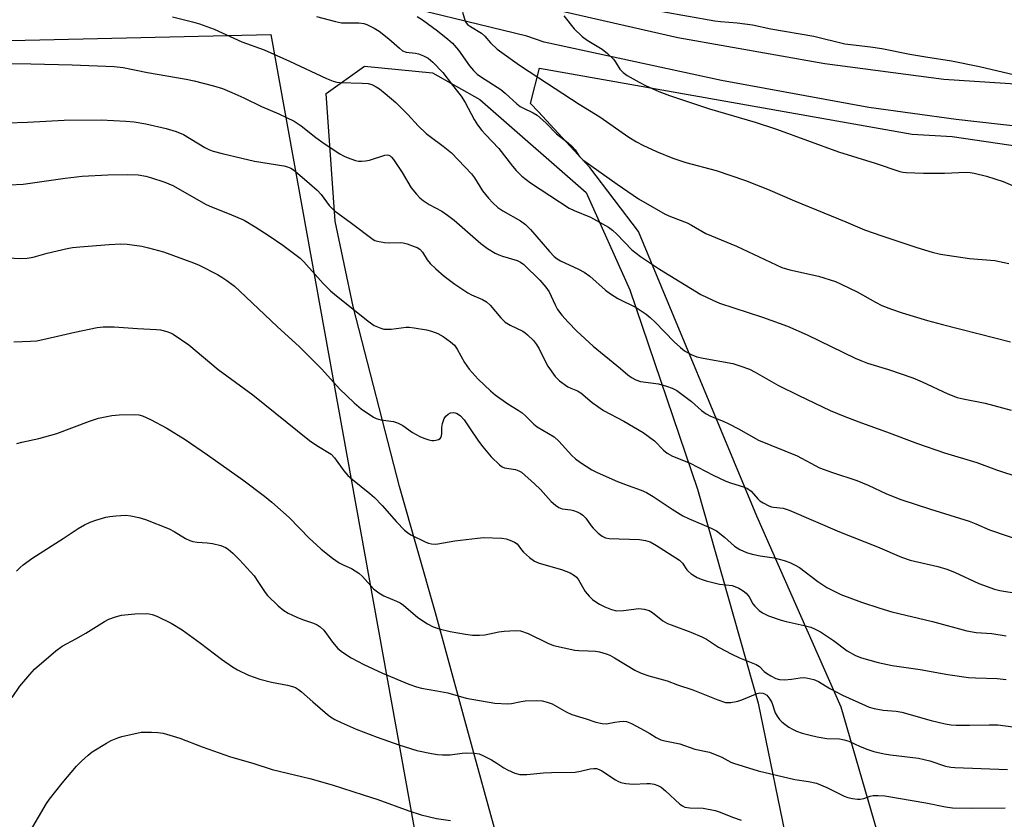
# Model space of a CAD drawing. Units: inches. Extents: x 1231772 to 1237772, y 589452 to 593453.
# Drawn here: x 1232095 to 1232372, y 592187 to 592412 of the extents above; entities that cross this region are included whole.
import ezdxf

# ---------------------------------------------------------------- set-up
doc = ezdxf.new("R2010")
doc.units = ezdxf.units.IN
doc.header["$MEASUREMENT"] = 0
for name, color, linetype in [('NTRL-Farm Land', 3, 'Continuous'), ('NTRL-Pasture Land', 2, 'Continuous'), ('NTRL-Trees', 3, 'Continuous'), ('TRANS-Road', 130, 'Continuous'), ('Undefined', 1, 'Continuous')]:
    doc.layers.add(name, color=color, linetype=linetype)

msp = doc.modelspace()

# ---------------------------------------------------------------- linework, layer by layer
at = {"layer": 'NTRL-Farm Land'}
msp.add_polyline3d([(1232351.21, 592131.6, 0), (1232326.11, 592218.18, 0), (1232302.36, 592271.96, 0), (1232268.96, 592352.1, 0), (1232255.33, 592370.13, 0), (1232240.8, 592385.79, 0), (1232238.6, 592388.16, 0), (1232241.1, 592398.09, 0), (1232346.04, 592379.51, 0), (1232357.3, 592378.84, 0), (1232439.02, 592366.86, 0), (1232491.81, 592388.85, 0), (1232505.4, 592411.45, 0), (1232528.54, 592449.96, 0), (1232574.53, 592512.59, 0), (1232628.6, 592550.16, 0), (1232717.33, 592565.81, 0), (1232796.91, 592561.64, 0)], dxfattribs=at)
at = {"layer": 'NTRL-Pasture Land'}
msp.add_lwpolyline([(1232361.71, 591718.52), (1232500.08, 591246.67), (1232161.12, 591388.94), (1232069.46, 591410.9), (1232072.03, 591443.07), (1231929.02, 591459.13), (1231926.15, 591474.14), (1231844.78, 591483.3), (1231835.7, 591496.84), (1231869.81, 591977.24), (1231888.64, 592153.01), (1231901.07, 592321.25), (1231909.1, 592401.61), (1232165.45, 592407.58), (1232207, 592177.37), (1232256.76, 592026.08), (1232260.09, 592016.32)], close=True, dxfattribs=at)
at = {"layer": 'NTRL-Trees'}
msp.add_lwpolyline([(1232231.97, 592171.16), (1232222.79, 592204.61), (1232211.85, 592244.75), (1232201.72, 592280.35), (1232188.62, 592330.98), (1232183.61, 592354.98), (1232181.02, 592390.91), (1232191.81, 592398.65), (1232211.01, 592396.76), (1232224.32, 592389.21), (1232227.31, 592386.6), (1232254.23, 592363.04), (1232266.53, 592335.69), (1232285.6, 592279.53), (1232302.65, 592219.3), (1232311.57, 592175.97)], dxfattribs=at)
at = {"layer": 'TRANS-Road'}
for points in [[(1232069.37, 592449.05, 0), (1232116.17, 592443.69, 0), (1232161.88, 592435.44, 0), (1232196.18, 592426.9, 0), (1232237.66, 592416.35, 0), (1232280.07, 592406.7, 0), (1232321.51, 592399.42, 0), (1232354.98, 592394.94, 0), (1232380.88, 592393.28, 0)], [(1232389.21, 592380.13, 0), (1232358.42, 592383.61, 0), (1232333.84, 592386.99, 0), (1232292.41, 592394.62, 0), (1232242.42, 592405.38, 0), (1232237.56, 592407.1, 0), (1232193.55, 592417.9, 0), (1232150.39, 592428.26, 0), (1232106.04, 592434.96, 0), (1232065.39, 592439.35, 0)]]:
    msp.add_polyline3d(points, dxfattribs=at)
at = {"layer": 'Undefined'}
for points in [[(1232219.45, 592413.86, 532), (1232220.22, 592411.25, 532), (1232220.42, 592410.86, 532), (1232220.82, 592410.38, 532), (1232221.64, 592409.77, 532), (1232224.81, 592407.92, 532), (1232225.7, 592407.09, 532), (1232227.29, 592405.17, 532), (1232229.16, 592403.46, 532), (1232230.48, 592402.43, 532), (1232235.51, 592398.91, 532), (1232240.88, 592395.3, 532), (1232252.32, 592387.91, 532), (1232258.1, 592384.39, 532), (1232266.3, 592378.69, 532), (1232268.46, 592377.32, 532), (1232270.2, 592376.38, 532), (1232274.09, 592374.57, 532), (1232278.62, 592372.74, 532), (1232282.31, 592371.53, 532), (1232290.85, 592369.22, 532), (1232299.14, 592366.49, 532), (1232305.34, 592364.02, 532), (1232312.95, 592360.73, 532), (1232327.35, 592354.86, 532), (1232332.66, 592352.6, 532), (1232337.48, 592350.89, 532), (1232347.43, 592347.56, 532), (1232351.73, 592346.24, 532), (1232354.01, 592345.69, 532), (1232362.26, 592344.45, 532), (1232369.32, 592343.97, 532), (1232373.26, 592343.08, 532)], [(1232275.68, 592414, 528), (1232290.46, 592411.35, 528), (1232292.1, 592411.16, 528), (1232296.8, 592410.84, 528), (1232301.14, 592410.27, 528), (1232306.28, 592409.16, 528), (1232318.35, 592407.11, 528), (1232327.08, 592404.89, 528), (1232334.31, 592404.07, 528), (1232337.52, 592403.61, 528), (1232345.41, 592402.02, 528), (1232349.96, 592401.22, 528), (1232357.16, 592400.1, 528), (1232365, 592398.52, 528), (1232378.2, 592395.41, 528)], [(1232137.72, 592412.56, 538), (1232143.35, 592411.12, 538), (1232145.31, 592410.52, 538), (1232149.48, 592409.05, 538), (1232157.3, 592405.48, 538), (1232163.59, 592403.22, 538), (1232170.66, 592400.07, 538), (1232181.1, 592395.17, 538), (1232182.96, 592394.42, 538), (1232184.04, 592394.1, 538), (1232184.89, 592393.99, 538), (1232191.18, 592393.88, 538), (1232192.87, 592393.77, 538), (1232193.92, 592393.47, 538), (1232195.13, 592392.83, 538), (1232196.07, 592392.21, 538), (1232197.69, 592390.97, 538), (1232200.69, 592388.42, 538), (1232204.02, 592385.07, 538), (1232206.91, 592381.88, 538), (1232209.16, 592379.67, 538), (1232210.28, 592378.79, 538), (1232213.97, 592376.14, 538), (1232216.34, 592374.19, 538), (1232221.97, 592368.31, 538), (1232222.79, 592367.19, 538), (1232225.08, 592363.58, 538), (1232226.77, 592361.5, 538), (1232227.95, 592360.17, 538), (1232229.42, 592358.88, 538), (1232230.75, 592357.87, 538), (1232235.75, 592355.12, 538), (1232237.14, 592354.09, 538), (1232238.6, 592352.67, 538), (1232243.9, 592346.45, 538), (1232245.28, 592345.04, 538), (1232246.11, 592344.38, 538), (1232247.03, 592343.83, 538), (1232252.12, 592341.47, 538), (1232253.66, 592340.63, 538), (1232255.27, 592339.48, 538), (1232259.72, 592335.58, 538), (1232261.1, 592334.51, 538), (1232263.13, 592333.27, 538), (1232268.29, 592330.68, 538), (1232271.16, 592328.78, 538), (1232272.26, 592327.92, 538), (1232273.68, 592326.6, 538), (1232279.05, 592321, 538), (1232280.81, 592319.44, 538), (1232281.95, 592318.54, 538), (1232283.84, 592317.43, 538), (1232285.45, 592316.85, 538), (1232287.16, 592316.45, 538), (1232295.56, 592314.9, 538), (1232297.53, 592314.3, 538), (1232300.3, 592313.3, 538), (1232301.85, 592312.53, 538), (1232308.46, 592308.79, 538), (1232314.18, 592305.92, 538), (1232323, 592301.73, 538), (1232327.08, 592300, 538), (1232331.76, 592298.23, 538), (1232338.81, 592295.7, 538), (1232347.55, 592292.4, 538), (1232355.17, 592289.78, 538), (1232364.31, 592287.07, 538), (1232369.8, 592285.03, 538), (1232376.41, 592282.89, 538)], [(1232178.27, 592412.63, 536), (1232183.65, 592411.22, 536), (1232185.36, 592410.86, 536), (1232186.2, 592410.79, 536), (1232188.71, 592410.86, 536), (1232190.19, 592410.81, 536), (1232191.64, 592410.63, 536), (1232192.46, 592410.38, 536), (1232194.52, 592409.37, 536), (1232195.96, 592408.44, 536), (1232198.66, 592406.31, 536), (1232201.67, 592403.66, 536), (1232202.57, 592402.99, 536), (1232203.56, 592402.61, 536), (1232206.19, 592402.25, 536), (1232207.05, 592402.06, 536), (1232208.44, 592401.53, 536), (1232209.77, 592400.87, 536), (1232211.1, 592399.79, 536), (1232213.92, 592396.88, 536), (1232216.61, 592393.28, 536), (1232219.02, 592390.22, 536), (1232220.16, 592388.39, 536), (1232222.69, 592383.61, 536), (1232223.64, 592382.16, 536), (1232224.9, 592380.52, 536), (1232225.87, 592379.41, 536), (1232229.63, 592375.47, 536), (1232233.5, 592370.52, 536), (1232234.58, 592369.27, 536), (1232236.17, 592367.7, 536), (1232238.57, 592365.81, 536), (1232249.47, 592358.67, 536), (1232250.88, 592358, 536), (1232255.44, 592356.15, 536), (1232260.5, 592353.32, 536), (1232261.64, 592352.47, 536), (1232262.92, 592351.34, 536), (1232267.15, 592346.95, 536), (1232269.52, 592345.06, 536), (1232274.93, 592341.49, 536), (1232286.55, 592334.38, 536), (1232289.94, 592332.73, 536), (1232291.81, 592331.92, 536), (1232303.95, 592327.95, 536), (1232310.97, 592325.42, 536), (1232316.52, 592322.97, 536), (1232329.98, 592316.46, 536), (1232331.59, 592315.75, 536), (1232333.5, 592315.07, 536), (1232339.4, 592313.24, 536), (1232346.27, 592310.9, 536), (1232348.88, 592309.8, 536), (1232356.07, 592306.39, 536), (1232358.73, 592305.41, 536), (1232360.4, 592305, 536), (1232366.67, 592303.73, 536), (1232373.92, 592301.83, 536)], [(1232206.65, 592412.61, 534), (1232208.14, 592411.7, 534), (1232212.37, 592408.58, 534), (1232215.34, 592406.24, 534), (1232216.59, 592405.14, 534), (1232218.34, 592403.13, 534), (1232221.41, 592398.72, 534), (1232222.55, 592397.41, 534), (1232223.58, 592396.41, 534), (1232224.78, 592395.56, 534), (1232230.23, 592392.03, 534), (1232231.48, 592391, 534), (1232234.73, 592388.02, 534), (1232235.66, 592387.31, 534), (1232236.43, 592386.87, 534), (1232239.31, 592385.54, 534), (1232240.45, 592384.8, 534), (1232242.93, 592382.65, 534), (1232245.89, 592379.57, 534), (1232249.18, 592377.05, 534), (1232250.25, 592376.11, 534), (1232251.17, 592375.09, 534), (1232252.32, 592373.34, 534), (1232253.36, 592372.29, 534), (1232262.98, 592365.38, 534), (1232268.98, 592361.31, 534), (1232276.47, 592356.97, 534), (1232278.04, 592356.29, 534), (1232282.68, 592354.5, 534), (1232283.92, 592353.85, 534), (1232287.96, 592351.49, 534), (1232296.56, 592347.97, 534), (1232309.37, 592341.94, 534), (1232311.57, 592341.29, 534), (1232319.67, 592339.48, 534), (1232324.44, 592338, 534), (1232326.06, 592337.29, 534), (1232330.55, 592335.07, 534), (1232335.73, 592332.17, 534), (1232337.57, 592331.25, 534), (1232340.22, 592330.19, 534), (1232343.24, 592329.18, 534), (1232350.4, 592327.04, 534), (1232354.63, 592325.87, 534), (1232369.38, 592322.21, 534), (1232373.77, 592321.02, 534)], [(1232247.95, 592412.78, 530), (1232250.86, 592409.17, 530), (1232253.16, 592406.96, 530), (1232254.57, 592405.94, 530), (1232258.77, 592403.39, 530), (1232260.3, 592402.19, 530), (1232261.93, 592400.58, 530), (1232262.42, 592399.91, 530), (1232263.72, 592397.81, 530), (1232264.63, 592396.83, 530), (1232265.83, 592396.02, 530), (1232269.17, 592394.17, 530), (1232271, 592393.23, 530), (1232274.76, 592391.52, 530), (1232277.75, 592390.4, 530), (1232289, 592386.61, 530), (1232301.82, 592382.82, 530), (1232307.89, 592380.89, 530), (1232325.36, 592374.51, 530), (1232335.64, 592371.36, 530), (1232342.63, 592368.96, 530), (1232343.4, 592368.77, 530), (1232344.35, 592368.66, 530), (1232349.25, 592368.54, 530), (1232355.18, 592368.5, 530), (1232361.3, 592368.76, 530), (1232362.39, 592368.71, 530), (1232363.56, 592368.52, 530), (1232367.04, 592367.7, 530), (1232371.66, 592366.17, 530), (1232379.36, 592362.91, 530)], [(1232090.11, 592399.34, 540), (1232097.84, 592399.29, 540), (1232109.53, 592398.97, 540), (1232121.3, 592398.52, 540), (1232123.89, 592398.25, 540), (1232130.67, 592396.88, 540), (1232141.58, 592394.96, 540), (1232143.85, 592394.48, 540), (1232149.28, 592393.12, 540), (1232151.79, 592392.3, 540), (1232154.43, 592391.26, 540), (1232157.81, 592389.72, 540), (1232162.84, 592387.24, 540), (1232167.74, 592385.18, 540), (1232172.05, 592383.15, 540), (1232173.97, 592381.86, 540), (1232178.11, 592378.55, 540), (1232180.42, 592376.86, 540), (1232184.86, 592373.93, 540), (1232185.87, 592373.36, 540), (1232186.91, 592372.92, 540), (1232189.31, 592372.07, 540), (1232190.13, 592371.93, 540), (1232190.97, 592371.91, 540), (1232192.1, 592371.99, 540), (1232193.21, 592372.18, 540), (1232197.53, 592373.61, 540), (1232198.29, 592373.67, 540), (1232198.7, 592373.56, 540), (1232199.07, 592373.35, 540), (1232199.47, 592372.98, 540), (1232200, 592372.32, 540), (1232202.47, 592368.71, 540), (1232205.01, 592364.4, 540), (1232206.46, 592362.58, 540), (1232207.45, 592361.53, 540), (1232208.37, 592360.82, 540), (1232210.08, 592359.7, 540), (1232213.57, 592357.86, 540), (1232215.24, 592356.73, 540), (1232217.04, 592355.3, 540), (1232224.59, 592348.68, 540), (1232226.44, 592347.35, 540), (1232228.64, 592346.01, 540), (1232229.65, 592345.49, 540), (1232230.69, 592345.12, 540), (1232234.8, 592343.93, 540), (1232235.78, 592343.5, 540), (1232236.73, 592342.84, 540), (1232241.25, 592338.37, 540), (1232242.87, 592336.46, 540), (1232243.8, 592335.08, 540), (1232245.49, 592331.41, 540), (1232246.19, 592330.11, 540), (1232247.39, 592328.53, 540), (1232249.17, 592326.56, 540), (1232251.6, 592324.07, 540), (1232256.26, 592319.85, 540), (1232263.92, 592313.53, 540), (1232265.97, 592311.71, 540), (1232267.02, 592310.97, 540), (1232268.21, 592310.35, 540), (1232269.54, 592309.91, 540), (1232274.66, 592309.19, 540), (1232276.89, 592308.59, 540), (1232278.52, 592308.02, 540), (1232279.75, 592307.32, 540), (1232282.76, 592305.13, 540), (1232283.88, 592304.23, 540), (1232286.7, 592301.71, 540), (1232288.07, 592300.76, 540), (1232289.31, 592300.12, 540), (1232292.84, 592298.68, 540), (1232294.4, 592297.95, 540), (1232297.16, 592296.52, 540), (1232302.83, 592293.37, 540), (1232313.68, 592288.97, 540), (1232320.01, 592285.61, 540), (1232323.62, 592284.28, 540), (1232330.51, 592282.02, 540), (1232333.69, 592280.69, 540), (1232338.82, 592278.3, 540), (1232342.85, 592276.68, 540), (1232351.21, 592273.9, 540), (1232362.09, 592270.55, 540), (1232363.99, 592269.82, 540), (1232367.85, 592268.12, 540), (1232377.27, 592264.91, 540)], [(1232073.88, 592382.1, 542), (1232096.91, 592382.88, 542), (1232107.28, 592383.4, 542), (1232117.69, 592383.57, 542), (1232124.57, 592383.16, 542), (1232126.91, 592382.95, 542), (1232130.25, 592382.37, 542), (1232135.96, 592381.07, 542), (1232138.74, 592380.21, 542), (1232140.88, 592379.37, 542), (1232146.89, 592375.78, 542), (1232148.17, 592375.11, 542), (1232149.23, 592374.7, 542), (1232151.7, 592374.01, 542), (1232157.25, 592372.78, 542), (1232160.83, 592371.86, 542), (1232169.12, 592370.58, 542), (1232170.17, 592370.33, 542), (1232171.1, 592369.95, 542), (1232171.83, 592369.47, 542), (1232172.99, 592368.53, 542), (1232176.37, 592365.65, 542), (1232178.45, 592363.77, 542), (1232179.59, 592362.53, 542), (1232181.91, 592359.43, 542), (1232183.32, 592357.96, 542), (1232188.18, 592354.41, 542), (1232194.24, 592349.84, 542), (1232194.74, 592349.58, 542), (1232195.52, 592349.34, 542), (1232197.45, 592349.04, 542), (1232198.87, 592348.94, 542), (1232201.86, 592348.99, 542), (1232202.74, 592348.88, 542), (1232203.87, 592348.58, 542), (1232205.83, 592347.9, 542), (1232206.64, 592347.56, 542), (1232207.37, 592347.12, 542), (1232208.16, 592346.31, 542), (1232209.52, 592344.15, 542), (1232210.35, 592343.12, 542), (1232211.9, 592341.54, 542), (1232214.26, 592339.53, 542), (1232217.23, 592337.29, 542), (1232220.91, 592334.85, 542), (1232221.92, 592334.29, 542), (1232225.02, 592332.98, 542), (1232226.2, 592332.32, 542), (1232227.23, 592331.36, 542), (1232230.19, 592327.78, 542), (1232231.41, 592326.61, 542), (1232232.88, 592325.73, 542), (1232236.4, 592324.04, 542), (1232237.1, 592323.59, 542), (1232237.75, 592323.03, 542), (1232239.38, 592321.38, 542), (1232240.31, 592320.28, 542), (1232241.02, 592319.07, 542), (1232242.79, 592315.42, 542), (1232243.5, 592314.15, 542), (1232245.55, 592311.32, 542), (1232246.77, 592310.08, 542), (1232249.13, 592308.37, 542), (1232249.91, 592307.98, 542), (1232251.81, 592307.22, 542), (1232252.74, 592306.71, 542), (1232255.92, 592303.94, 542), (1232259.12, 592301.73, 542), (1232264.83, 592298.69, 542), (1232270.31, 592295.5, 542), (1232273.5, 592293.13, 542), (1232276.05, 592290.51, 542), (1232277.1, 592289.66, 542), (1232278.56, 592288.9, 542), (1232283.52, 592286.89, 542), (1232290.05, 592283.54, 542), (1232293.62, 592281.81, 542), (1232295.14, 592281.23, 542), (1232298.56, 592280.2, 542), (1232299.66, 592279.78, 542), (1232300.77, 592278.99, 542), (1232302.61, 592276.89, 542), (1232303.21, 592276.32, 542), (1232304.14, 592275.69, 542), (1232305.66, 592274.91, 542), (1232306.44, 592274.6, 542), (1232306.99, 592274.48, 542), (1232309.75, 592274.23, 542), (1232311.44, 592273.67, 542), (1232325.56, 592267.56, 542), (1232336.31, 592263.31, 542), (1232343.06, 592260.41, 542), (1232345.51, 592259.62, 542), (1232353.31, 592257.76, 542), (1232355.8, 592257.01, 542), (1232357.95, 592256.18, 542), (1232364.8, 592253.05, 542), (1232369.29, 592251.39, 542), (1232370.75, 592251.04, 542), (1232375.96, 592250.19, 542)], [(1232084.05, 592364.83, 544), (1232095.7, 592365.39, 544), (1232107.49, 592367.11, 544), (1232112.34, 592367.66, 544), (1232119.56, 592368.07, 544), (1232125.16, 592368.18, 544), (1232128.09, 592368.05, 544), (1232130.22, 592367.68, 544), (1232131.6, 592367.29, 544), (1232135.57, 592365.94, 544), (1232137.88, 592365.03, 544), (1232147.26, 592359.72, 544), (1232148.72, 592359.07, 544), (1232153.75, 592357.1, 544), (1232157.94, 592355.25, 544), (1232160.99, 592353.43, 544), (1232164.97, 592350.85, 544), (1232168.84, 592348.27, 544), (1232173.75, 592344.6, 544), (1232174.76, 592343.59, 544), (1232180.21, 592337.47, 544), (1232182.25, 592335.41, 544), (1232183.93, 592333.95, 544), (1232188.98, 592329.99, 544), (1232192.87, 592326.81, 544), (1232194.55, 592325.64, 544), (1232196.44, 592324.86, 544), (1232197.27, 592324.64, 544), (1232197.84, 592324.57, 544), (1232199.3, 592324.64, 544), (1232203.54, 592325.17, 544), (1232204.38, 592325.16, 544), (1232205.82, 592324.96, 544), (1232209.28, 592324.38, 544), (1232210.7, 592324.06, 544), (1232212.49, 592323.36, 544), (1232213.96, 592322.56, 544), (1232216.07, 592321.05, 544), (1232217.13, 592320.1, 544), (1232217.91, 592318.98, 544), (1232219.96, 592315.25, 544), (1232221.31, 592313.38, 544), (1232223.84, 592310.51, 544), (1232227.27, 592307.25, 544), (1232228.64, 592306.14, 544), (1232232.2, 592303.58, 544), (1232235.07, 592301.82, 544), (1232236.19, 592301.02, 544), (1232237.27, 592300.1, 544), (1232239.56, 592297.87, 544), (1232240.44, 592297.12, 544), (1232245.22, 592294.3, 544), (1232246.51, 592293.11, 544), (1232250.23, 592289.08, 544), (1232251.25, 592288.08, 544), (1232252.66, 592287.07, 544), (1232255.85, 592285.03, 544), (1232257.34, 592284.27, 544), (1232263.1, 592281.75, 544), (1232266.04, 592280.57, 544), (1232269.77, 592279.28, 544), (1232271.24, 592278.63, 544), (1232273.14, 592277.48, 544), (1232278.5, 592273.91, 544), (1232281.45, 592272.09, 544), (1232283.04, 592271.33, 544), (1232289.45, 592268.57, 544), (1232290.95, 592267.81, 544), (1232293.24, 592266.02, 544), (1232296.02, 592263.48, 544), (1232297.54, 592262.54, 544), (1232299.38, 592261.78, 544), (1232301.01, 592261.25, 544), (1232303.27, 592260.82, 544), (1232307.22, 592260.23, 544), (1232310.03, 592259.5, 544), (1232311.65, 592258.93, 544), (1232313.14, 592258.2, 544), (1232314.34, 592257.48, 544), (1232319.46, 592253.58, 544), (1232322, 592251.91, 544), (1232325.98, 592249.96, 544), (1232331.81, 592247.79, 544), (1232336.96, 592246.06, 544), (1232340.37, 592245.03, 544), (1232351.82, 592242.36, 544), (1232361.51, 592239.67, 544), (1232364.08, 592239.21, 544), (1232368.49, 592238.9, 544), (1232372.53, 592238.27, 544)], [(1232089.96, 592344.74, 546), (1232094.79, 592344.46, 546), (1232096.78, 592344.59, 546), (1232098.48, 592344.9, 546), (1232102.47, 592345.97, 546), (1232108.13, 592347.31, 546), (1232109.58, 592347.57, 546), (1232111.65, 592347.77, 546), (1232119.95, 592348.46, 546), (1232123.16, 592348.63, 546), (1232124.99, 592348.53, 546), (1232129.09, 592347.96, 546), (1232131.03, 592347.53, 546), (1232135.24, 592346.34, 546), (1232143.63, 592343.28, 546), (1232145.24, 592342.57, 546), (1232150.46, 592339.98, 546), (1232151.69, 592339.27, 546), (1232153.09, 592338.34, 546), (1232155.19, 592336.68, 546), (1232156.75, 592335.32, 546), (1232167.23, 592325.33, 546), (1232173.48, 592319.64, 546), (1232179.79, 592313.35, 546), (1232184.77, 592307.84, 546), (1232188.93, 592303.89, 546), (1232190.9, 592302.18, 546), (1232194.33, 592299.85, 546), (1232195.1, 592299.49, 546), (1232196.4, 592299.11, 546), (1232200.03, 592298.57, 546), (1232201.12, 592298.28, 546), (1232202.64, 592297.5, 546), (1232205.38, 592295.56, 546), (1232207.45, 592294.41, 546), (1232208.54, 592293.93, 546), (1232209.96, 592293.45, 546), (1232210.81, 592293.27, 546), (1232211.37, 592293.25, 546), (1232211.92, 592293.34, 546), (1232212.67, 592293.59, 546), (1232213.1, 592293.85, 546), (1232213.38, 592294.2, 546), (1232213.6, 592295.1, 546), (1232213.65, 592296.9, 546), (1232213.83, 592298.07, 546), (1232214.28, 592299.47, 546), (1232214.75, 592300.16, 546), (1232215.36, 592300.72, 546), (1232216.06, 592301.09, 546), (1232216.85, 592301.15, 546), (1232217.39, 592301.05, 546), (1232217.91, 592300.84, 546), (1232218.86, 592300.17, 546), (1232219.86, 592299.07, 546), (1232221.23, 592297.11, 546), (1232223.91, 592293.05, 546), (1232225.12, 592291.46, 546), (1232227.54, 592288.68, 546), (1232229.88, 592286.42, 546), (1232230.57, 592285.9, 546), (1232231.3, 592285.56, 546), (1232234.36, 592285.11, 546), (1232235.31, 592284.74, 546), (1232236.01, 592284.31, 546), (1232239.75, 592281.09, 546), (1232241.35, 592279.5, 546), (1232244.44, 592276.14, 546), (1232245.65, 592275.02, 546), (1232246.52, 592274.38, 546), (1232247.47, 592274.01, 546), (1232249.9, 592273.73, 546), (1232250.69, 592273.56, 546), (1232251.71, 592273.23, 546), (1232252.66, 592272.76, 546), (1232253.33, 592272.22, 546), (1232254.13, 592271.36, 546), (1232255.62, 592269.25, 546), (1232256.18, 592268.59, 546), (1232257.66, 592267.21, 546), (1232258.8, 592266.33, 546), (1232259.74, 592265.91, 546), (1232260.73, 592265.68, 546), (1232269.29, 592265.43, 546), (1232270.93, 592265.16, 546), (1232272.24, 592264.73, 546), (1232274.05, 592263.7, 546), (1232280.5, 592259.58, 546), (1232281.41, 592258.72, 546), (1232282.59, 592256.91, 546), (1232282.95, 592256.49, 546), (1232283.84, 592255.78, 546), (1232285.55, 592254.69, 546), (1232286.6, 592254.19, 546), (1232288.02, 592253.76, 546), (1232291.79, 592252.87, 546), (1232295.33, 592252.42, 546), (1232296.16, 592252.15, 546), (1232297.22, 592251.68, 546), (1232298.49, 592250.98, 546), (1232299.32, 592250.28, 546), (1232300.13, 592249.25, 546), (1232301.21, 592247.31, 546), (1232301.72, 592246.62, 546), (1232302.97, 592245.37, 546), (1232303.9, 592244.72, 546), (1232305.64, 592243.89, 546), (1232309.21, 592242.72, 546), (1232310.59, 592242.35, 546), (1232315.64, 592241.24, 546), (1232317.57, 592240.69, 546), (1232318.6, 592240.29, 546), (1232320.29, 592239.41, 546), (1232322.22, 592238.14, 546), (1232323.87, 592236.98, 546), (1232327.72, 592234.04, 546), (1232330.14, 592232.72, 546), (1232331.77, 592232.14, 546), (1232336.54, 592230.75, 546), (1232340.43, 592229.93, 546), (1232348.3, 592228.78, 546), (1232356.13, 592227.44, 546), (1232361.92, 592226.59, 546), (1232363.94, 592226.43, 546), (1232369.97, 592226.25, 546), (1232372.57, 592226, 546)], [(1232093.06, 592321.03, 548), (1232097.78, 592321.2, 548), (1232099.55, 592321.34, 548), (1232105.35, 592322.59, 548), (1232110.21, 592323.78, 548), (1232116.54, 592325.05, 548), (1232118.24, 592325.26, 548), (1232121.29, 592325.25, 548), (1232127.93, 592324.76, 548), (1232133.25, 592324.55, 548), (1232134.41, 592324.41, 548), (1232136.11, 592323.96, 548), (1232137.2, 592323.57, 548), (1232137.98, 592323.18, 548), (1232142.33, 592320.17, 548), (1232150.58, 592313.29, 548), (1232160.39, 592306.12, 548), (1232176.3, 592293.31, 548), (1232178.43, 592291.87, 548), (1232182.48, 592289.39, 548), (1232183.42, 592288.41, 548), (1232186.05, 592284.76, 548), (1232187.13, 592283.44, 548), (1232188.43, 592282.29, 548), (1232193.37, 592278.35, 548), (1232194.63, 592277.22, 548), (1232196.8, 592275, 548), (1232200.88, 592270.36, 548), (1232203.1, 592268.05, 548), (1232203.95, 592267.34, 548), (1232204.88, 592266.72, 548), (1232209.06, 592264.68, 548), (1232209.88, 592264.39, 548), (1232210.65, 592264.22, 548), (1232211.71, 592264.12, 548), (1232212.52, 592264.14, 548), (1232217.25, 592265, 548), (1232223.62, 592265.81, 548), (1232225.35, 592265.95, 548), (1232230.54, 592265.78, 548), (1232231.68, 592265.6, 548), (1232232.79, 592265.24, 548), (1232234.11, 592264.66, 548), (1232234.79, 592264.19, 548), (1232236.01, 592262.46, 548), (1232236.57, 592261.83, 548), (1232238.29, 592260.34, 548), (1232239.66, 592259.34, 548), (1232241.06, 592258.77, 548), (1232247.33, 592257, 548), (1232249.74, 592255.99, 548), (1232250.97, 592255.29, 548), (1232251.56, 592254.76, 548), (1232252.11, 592254.07, 548), (1232254, 592250.79, 548), (1232255.06, 592249.47, 548), (1232256.08, 592248.5, 548), (1232256.96, 592247.81, 548), (1232257.97, 592247.23, 548), (1232259.55, 592246.48, 548), (1232261.43, 592245.67, 548), (1232262.77, 592245.36, 548), (1232264.79, 592245.44, 548), (1232269.09, 592245.98, 548), (1232270.55, 592245.78, 548), (1232271.97, 592245.39, 548), (1232272.93, 592244.9, 548), (1232275.88, 592242.54, 548), (1232277.13, 592241.79, 548), (1232278.19, 592241.34, 548), (1232283.77, 592239.35, 548), (1232286.84, 592238.05, 548), (1232288.19, 592237.33, 548), (1232291.56, 592235.09, 548), (1232295.27, 592233.14, 548), (1232297.43, 592232.11, 548), (1232302.14, 592230.26, 548), (1232303.04, 592229.67, 548), (1232304.43, 592228.28, 548), (1232305.08, 592227.74, 548), (1232306.22, 592227.02, 548), (1232307.66, 592226.27, 548), (1232308.67, 592225.96, 548), (1232310.07, 592225.92, 548), (1232312.05, 592226.05, 548), (1232314.53, 592226.44, 548), (1232315.62, 592226.53, 548), (1232316.73, 592226.38, 548), (1232318.37, 592225.97, 548), (1232319.68, 592225.42, 548), (1232322.92, 592223.42, 548), (1232326.49, 592221.59, 548), (1232332.91, 592218.66, 548), (1232334, 592218.25, 548), (1232335.37, 592217.86, 548), (1232337.88, 592217.32, 548), (1232341.59, 592217.06, 548), (1232343.17, 592216.83, 548), (1232351.42, 592214.5, 548), (1232355.32, 592213.5, 548), (1232357.02, 592213.2, 548), (1232358.45, 592213.12, 548), (1232362.18, 592213.1, 548), (1232367.77, 592213.26, 548), (1232370.24, 592213.19, 548), (1232378.81, 592212.15, 548)], [(1232093.89, 592292.39, 550), (1232095.29, 592292.78, 550), (1232100.08, 592293.82, 550), (1232105.14, 592295.2, 550), (1232114.42, 592298.72, 550), (1232116.89, 592299.55, 550), (1232120.66, 592300.28, 550), (1232122.7, 592300.52, 550), (1232127.11, 592300.63, 550), (1232128.23, 592300.49, 550), (1232129.3, 592300.2, 550), (1232131.58, 592299.18, 550), (1232136.14, 592296.7, 550), (1232141.29, 592293.51, 550), (1232147.64, 592289.19, 550), (1232157.56, 592282.23, 550), (1232163.66, 592277.62, 550), (1232165.71, 592275.91, 550), (1232170.61, 592271.56, 550), (1232176.35, 592265.72, 550), (1232178.28, 592263.86, 550), (1232179.61, 592262.7, 550), (1232182.78, 592260.16, 550), (1232184.69, 592258.88, 550), (1232185.96, 592258.22, 550), (1232188.21, 592257.2, 550), (1232190.2, 592255.96, 550), (1232191.28, 592255, 550), (1232194.36, 592251.56, 550), (1232195.88, 592250.37, 550), (1232197.3, 592249.52, 550), (1232200.8, 592248.09, 550), (1232201.83, 592247.57, 550), (1232202.78, 592246.88, 550), (1232206.87, 592243.43, 550), (1232209.6, 592241.65, 550), (1232211.16, 592240.83, 550), (1232212.84, 592240.29, 550), (1232215.97, 592239.47, 550), (1232220.24, 592238.73, 550), (1232222.24, 592238.49, 550), (1232224.24, 592238.47, 550), (1232225.67, 592238.56, 550), (1232229.67, 592239.39, 550), (1232231.12, 592239.59, 550), (1232234.35, 592239.8, 550), (1232235.78, 592239.68, 550), (1232237.9, 592238.91, 550), (1232243.44, 592236.19, 550), (1232245.08, 592235.6, 550), (1232251.03, 592234.26, 550), (1232252.18, 592234.14, 550), (1232254.81, 592234.1, 550), (1232256.87, 592233.97, 550), (1232257.99, 592233.77, 550), (1232259.87, 592233.2, 550), (1232260.92, 592232.8, 550), (1232262.22, 592232.14, 550), (1232267.99, 592228.63, 550), (1232269.79, 592227.78, 550), (1232271.92, 592227.01, 550), (1232277.08, 592225.66, 550), (1232279.97, 592224.47, 550), (1232284.32, 592223.08, 550), (1232291.36, 592220.26, 550), (1232293.53, 592219.55, 550), (1232294.09, 592219.49, 550), (1232294.96, 592219.53, 550), (1232297, 592219.88, 550), (1232298.13, 592220.26, 550), (1232302.41, 592222.06, 550), (1232303.2, 592222.24, 550), (1232304.03, 592222.18, 550), (1232304.52, 592222, 550), (1232305.14, 592221.57, 550), (1232306, 592220.5, 550), (1232306.51, 592219.51, 550), (1232307.49, 592216.64, 550), (1232308.06, 592215.65, 550), (1232308.74, 592214.73, 550), (1232309.32, 592214.11, 550), (1232310.21, 592213.39, 550), (1232311.38, 592212.56, 550), (1232312.41, 592211.97, 550), (1232313.49, 592211.47, 550), (1232315.12, 592210.92, 550), (1232317.32, 592210.29, 550), (1232319.36, 592209.84, 550), (1232322, 592209.4, 550), (1232325.63, 592209.26, 550), (1232326.93, 592209.06, 550), (1232328.23, 592208.61, 550), (1232331.46, 592207.11, 550), (1232333.6, 592206.28, 550), (1232335.26, 592205.74, 550), (1232338.15, 592205.03, 550), (1232339.97, 592204.75, 550), (1232347.84, 592203.85, 550), (1232351.02, 592203.08, 550), (1232355.5, 592201.61, 550), (1232356.94, 592201.3, 550), (1232358.12, 592201.18, 550), (1232372.89, 592200.67, 550)], [(1232093.79, 592256.53, 552), (1232094.83, 592257.53, 552), (1232095.7, 592258.23, 552), (1232098.45, 592260.22, 552), (1232106.97, 592265.67, 552), (1232111.2, 592268.5, 552), (1232112.99, 592269.52, 552), (1232114.57, 592270.3, 552), (1232116.19, 592270.87, 552), (1232118.94, 592271.69, 552), (1232120.06, 592271.91, 552), (1232121.75, 592272.1, 552), (1232124.58, 592272.26, 552), (1232125.99, 592272.08, 552), (1232128.24, 592271.62, 552), (1232130.16, 592271.06, 552), (1232136.8, 592268.36, 552), (1232138.18, 592267.65, 552), (1232141.41, 592265.7, 552), (1232142.64, 592265.09, 552), (1232143.49, 592264.84, 552), (1232144.66, 592264.64, 552), (1232147.56, 592264.45, 552), (1232149.02, 592264.24, 552), (1232151.34, 592263.68, 552), (1232152.7, 592263.14, 552), (1232153.41, 592262.65, 552), (1232154.75, 592261.54, 552), (1232156.64, 592259.72, 552), (1232160.71, 592255.14, 552), (1232161.99, 592253.34, 552), (1232163.81, 592250.53, 552), (1232164.51, 592249.64, 552), (1232167.53, 592246.75, 552), (1232169.1, 592245.38, 552), (1232170.36, 592244.64, 552), (1232172.77, 592243.52, 552), (1232174.4, 592242.85, 552), (1232177.46, 592241.89, 552), (1232178.46, 592241.41, 552), (1232179.38, 592240.82, 552), (1232180.39, 592239.88, 552), (1232182.78, 592236.51, 552), (1232184.28, 592234.73, 552), (1232185.64, 592233.65, 552), (1232188.09, 592232.05, 552), (1232191.64, 592230.22, 552), (1232196.86, 592227.78, 552), (1232204.27, 592224.66, 552), (1232206.5, 592223.9, 552), (1232207.92, 592223.56, 552), (1232212.23, 592222.83, 552), (1232215.29, 592222.2, 552), (1232220.48, 592220.73, 552), (1232228.55, 592219.33, 552), (1232232.22, 592219.15, 552), (1232233.21, 592219.26, 552), (1232235.94, 592219.85, 552), (1232237.05, 592220.02, 552), (1232240.16, 592220.08, 552), (1232241.85, 592219.97, 552), (1232243.28, 592219.61, 552), (1232244.68, 592219.1, 552), (1232248.66, 592216.94, 552), (1232250.26, 592216.18, 552), (1232254.28, 592214.9, 552), (1232257.01, 592213.94, 552), (1232258.75, 592213.63, 552), (1232259.92, 592213.56, 552), (1232260.47, 592213.61, 552), (1232262.36, 592214.03, 552), (1232263.73, 592214.22, 552), (1232264.83, 592214.26, 552), (1232265.64, 592214.14, 552), (1232266.98, 592213.58, 552), (1232270.66, 592211.66, 552), (1232272.22, 592210.81, 552), (1232274.01, 592209.65, 552), (1232275.26, 592209.06, 552), (1232276.37, 592208.75, 552), (1232280.64, 592207.85, 552), (1232284.86, 592206.39, 552), (1232288.98, 592205.52, 552), (1232292.49, 592204.15, 552), (1232294.97, 592202.77, 552), (1232295.72, 592202.43, 552), (1232302.71, 592200.26, 552), (1232313.01, 592197.88, 552), (1232316.9, 592197.28, 552), (1232319.08, 592196.78, 552), (1232322, 592195.64, 552), (1232326.93, 592193.16, 552), (1232327.99, 592192.82, 552), (1232329.31, 592192.54, 552), (1232330.64, 592192.36, 552), (1232331.42, 592192.36, 552), (1232332.45, 592192.54, 552), (1232334.26, 592193.14, 552), (1232335.07, 592193.32, 552), (1232336.54, 592193.37, 552), (1232338.33, 592193.27, 552), (1232349.94, 592191.28, 552), (1232355.49, 592190.13, 552), (1232357.4, 592189.92, 552), (1232362.67, 592189.79, 552), (1232372.24, 592189.9, 552)], [(1232092.61, 592220.92, 554), (1232094.78, 592224.15, 554), (1232097.56, 592227.42, 554), (1232098.93, 592228.89, 554), (1232104.88, 592234.04, 554), (1232106.68, 592235.39, 554), (1232110.48, 592237.42, 554), (1232113.3, 592239.04, 554), (1232118.56, 592242.33, 554), (1232119.84, 592242.95, 554), (1232121.69, 592243.68, 554), (1232123.36, 592244.08, 554), (1232127.15, 592244.47, 554), (1232130.3, 592244.53, 554), (1232131.16, 592244.46, 554), (1232132.01, 592244.29, 554), (1232133.38, 592243.78, 554), (1232137.35, 592241.87, 554), (1232140.5, 592239.98, 554), (1232145.64, 592236.26, 554), (1232151.57, 592231.72, 554), (1232154.61, 592229.56, 554), (1232156.08, 592228.68, 554), (1232159.19, 592227.19, 554), (1232162.36, 592226.08, 554), (1232165.62, 592225.26, 554), (1232170.16, 592224.36, 554), (1232171.58, 592223.99, 554), (1232172.4, 592223.7, 554), (1232173.26, 592223.21, 554), (1232174.11, 592222.56, 554), (1232177.31, 592219.67, 554), (1232181.37, 592216.17, 554), (1232182.28, 592215.48, 554), (1232183.45, 592214.75, 554), (1232185.26, 592213.87, 554), (1232189.51, 592212.02, 554), (1232195.36, 592209.75, 554), (1232201.46, 592207.56, 554), (1232206.58, 592206.03, 554), (1232210.66, 592205.19, 554), (1232212.37, 592204.92, 554), (1232213.75, 592204.83, 554), (1232215.96, 592204.83, 554), (1232219.29, 592205.26, 554), (1232220.42, 592205.33, 554), (1232222.69, 592205.22, 554), (1232224.09, 592205.03, 554), (1232225.19, 592204.64, 554), (1232227.56, 592203.37, 554), (1232229.11, 592202.46, 554), (1232231.07, 592201.12, 554), (1232232.08, 592200.55, 554), (1232234.19, 592199.61, 554), (1232235.58, 592199.3, 554), (1232237.58, 592199.25, 554), (1232242.2, 592199.69, 554), (1232244.5, 592199.82, 554), (1232251.2, 592199.95, 554), (1232252.66, 592200.17, 554), (1232255.34, 592200.88, 554), (1232256.43, 592200.98, 554), (1232257.21, 592200.9, 554), (1232257.91, 592200.68, 554), (1232258.65, 592200.31, 554), (1232262.52, 592197.75, 554), (1232263.22, 592197.36, 554), (1232263.98, 592197.05, 554), (1232265.42, 592196.75, 554), (1232267.48, 592196.53, 554), (1232271.37, 592196.74, 554), (1232272.27, 592196.73, 554), (1232273.37, 592196.53, 554), (1232274.43, 592196.19, 554), (1232275.37, 592195.66, 554), (1232276.64, 592194.65, 554), (1232280.68, 592190.88, 554), (1232281.34, 592190.41, 554), (1232282.05, 592190.07, 554), (1232283.43, 592189.85, 554), (1232287.21, 592189.75, 554), (1232290.61, 592189.08, 554), (1232291.98, 592188.66, 554), (1232295.46, 592187.25, 554), (1232297.89, 592186.4, 554)], [(1232097.76, 592183.44, 556), (1232102.27, 592191.12, 556), (1232103.08, 592192.35, 556), (1232106.71, 592196.85, 556), (1232110.72, 592201.57, 556), (1232112.1, 592203.04, 556), (1232114, 592204.73, 556), (1232115.15, 592205.59, 556), (1232119.12, 592208.09, 556), (1232120.44, 592208.78, 556), (1232122.37, 592209.59, 556), (1232123.49, 592209.96, 556), (1232128.92, 592211.15, 556), (1232130.09, 592211.21, 556), (1232131.88, 592211.15, 556), (1232133.66, 592211.05, 556), (1232135.12, 592210.86, 556), (1232139.77, 592209.47, 556), (1232146.12, 592207, 556), (1232154.13, 592204.27, 556), (1232160.41, 592202.42, 556), (1232165.82, 592200.64, 556), (1232176.46, 592198.11, 556), (1232182.68, 592196.33, 556), (1232191.46, 592193.57, 556), (1232195.57, 592192.2, 556), (1232204.3, 592189.05, 556), (1232207.79, 592187.87, 556), (1232212.08, 592186.9, 556), (1232216.03, 592186.28, 556)]]:
    msp.add_polyline3d(points, dxfattribs=at)

doc.saveas('drawing.dxf')
